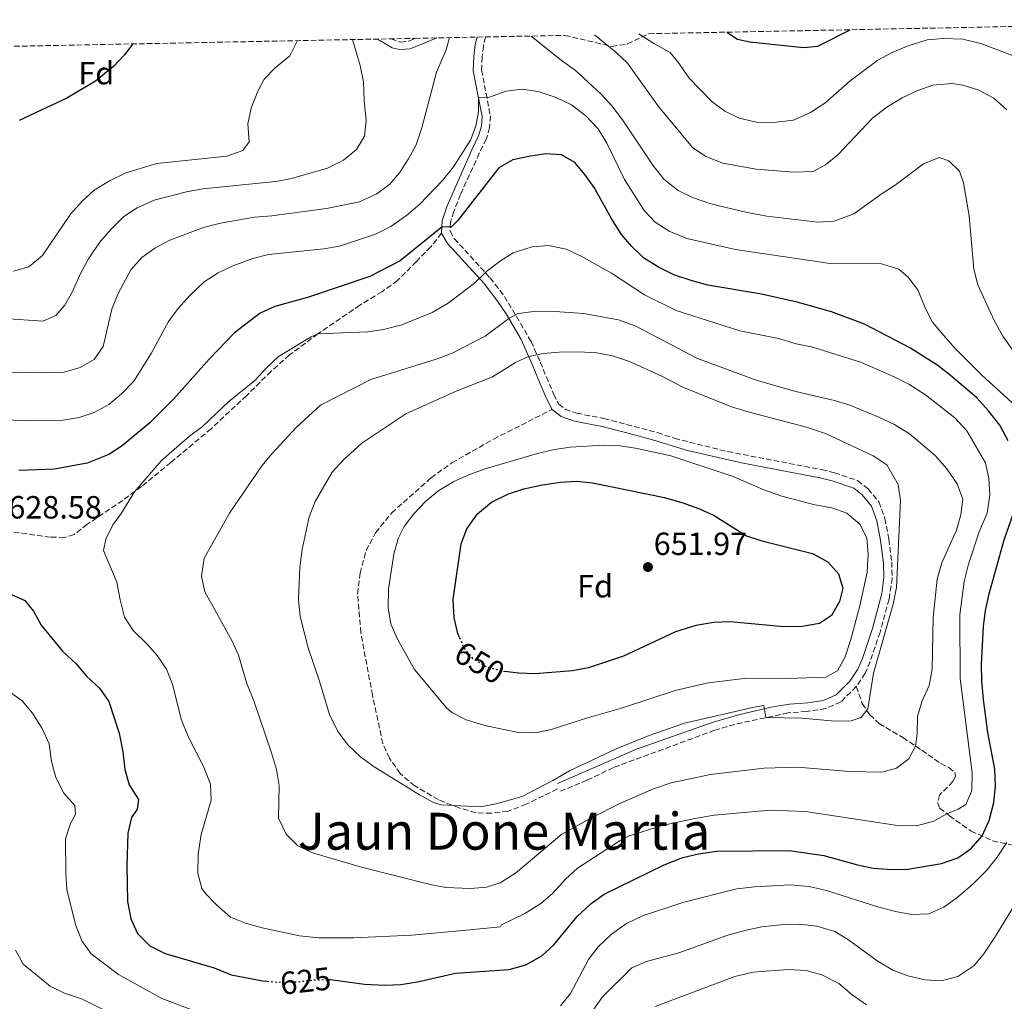
# Model space of a CAD drawing. Units: metres. Extents: x 634648 to 638102, y 4734373 to 4736753.
# Drawn here: x 636365 to 636672, y 4736422 to 4736728 of the extents above; entities that cross this region are included whole.
import ezdxf
from ezdxf.enums import TextEntityAlignment as Align

# ---------------------------------------------------------------- set-up
doc = ezdxf.new("R2010")
doc.units = ezdxf.units.M
doc.header["$MEASUREMENT"] = 0
doc.linetypes.add('DGN Style 3', pattern=[2.435891, 1.739922, -0.695969])
doc.linetypes.add('DGN Style 5', pattern=[1.217945, 0.521977, -0.695969])
for name, color, linetype, lineweight in [('Camino', 7, 'DGN Style 3', 0), ('Cota de curva de nivel directora', 7, 'Continuous', 0), ('Cota de punto acotado terreno', 7, 'Continuous', 0), ('Curva de nivel directora', 30, 'Continuous', 30), ('Curva de nivel directora no vista', 30, 'DGN Style 5', 30), ('Curva de nivel intermedia', 30, 'Continuous', 0), ('Etiqueta de zona arbolada', 92, 'Continuous', 0), ('Margen derecho', 7, 'Continuous', 0), ('Punto acotado terreno (símbolo)', 7, 'Continuous', 0), ('Senda', 7, 'DGN Style 3', 0), ('Texto de Área (paraje) menor', 7, 'Continuous', 0), ('Zona arbolada', 92, 'DGN Style 3', 0)]:
    doc.layers.add(name, color=color, linetype=linetype, lineweight=lineweight)
doc.styles.add('Style-Arial', font='arial.ttf')

# ---------------------------------------------------------------- blocks, each defined once
blk = doc.blocks.new('5PATER')
at = {"layer": 'Punto acotado terreno (símbolo)', "linetype": 'Continuous', "lineweight": 0}
h = blk.add_hatch(color=51, dxfattribs=at)
edge = h.paths.add_edge_path()
edge.add_ellipse((0, 0), major_axis=(-0.11, -0.111), ratio=0.999422, start_angle=0, end_angle=360)

msp = doc.modelspace()

# ---------------------------------------------------------------- linework, layer by layer
at = {"layer": 'Camino', "color": 7, "linetype": 'DGN Style 3', "lineweight": 0}
for points in [[(636480.62, 4736721.94, 611.78), (636483.5, 4736720.91, 613), (636486.43, 4736721.32, 613), (636488.09, 4736722.09, 613.58)], [(636510.08, 4736722.53, 617.52), (636509.42, 4736719.69, 617.95), (636508.97, 4736716.27, 618.32), (636508.85, 4736712.19, 619.42), (636511.57, 4736697.89, 620.51), (636511.35, 4736694.29, 620.69), (636510.35, 4736690.73, 620.75), (636508.13, 4736686.25, 620.95), (636502.26, 4736673.44, 623.2), (636500.19, 4736668.13, 624.14), (636499.16, 4736664.77, 624.5), (636499.01, 4736661.94, 625.32), (636500.33, 4736659.64, 626.12), (636511.5, 4736647.4, 630.97), (636515.96, 4736641.65, 632.97), (636524.29, 4736627.6, 639.01), (636527.14, 4736621.17, 641.64), (636528.98, 4736616.63, 642.74), (636531.35, 4736611.07, 643.26), (636532.88, 4736608.08, 643.88), (636534.88, 4736606.46, 643.97), (636538.51, 4736605.23, 643.88), (636546.99, 4736603.58, 643.86), (636563.65, 4736599.2, 644.36), (636569.01, 4736597.39, 644.18), (636585.62, 4736593.25, 643.62), (636614.91, 4736587.64, 642.14), (636618.92, 4736586.66, 641.98), (636626.18, 4736584.19, 641.49), (636629.4, 4736581.67, 640.89), (636632.75, 4736577.58, 640.8), (636634.63, 4736572.41, 640.76), (636635.87, 4736565.9, 640.73), (636636.75, 4736558.83, 640.73), (636636.91, 4736553.83, 640.37), (636635.93, 4736547.22, 640.35), (636633.14, 4736536.97, 640.45), (636630.02, 4736527.77, 640.49), (636628.47, 4736524.17, 640.5), (636625.72, 4736520.02, 640.59)], [(636625.72, 4736520.02, 640.59), (636620.92, 4736515.21, 640.6), (636616.21, 4736513.16, 640.62), (636610.14, 4736512.23, 640.65), (636604.44, 4736511.81, 640.58), (636587.78, 4736508.2, 639.76), (636581.55, 4736506.39, 639.58), (636549.94, 4736494.74, 639.68), (636541.7, 4736490.79, 639.7), (636533.45, 4736487.39, 639.59)]]:
    msp.add_polyline3d(points, dxfattribs=at)
at = {"layer": 'Curva de nivel directora', "color": 30, "linetype": 'Continuous', "lineweight": 30, "flags": 128}
for points, elevation in [([(636585.38, 4736724.02), (636588.63, 4736721.81), (636592.48, 4736720.97), (636609.22, 4736719.21), (636613.67, 4736719.6), (636623.78, 4736724.77)], 600), ([(636400.04, 4736720.35), (636397.43, 4736716.93), (636394.01, 4736713.29), (636388.45, 4736708.74), (636379.41, 4736703.39), (636364.57, 4736696.52)], 600), ([(636673.08, 4736596.62), (636670.49, 4736601.49), (636666.99, 4736606), (636663.17, 4736610.17), (636655.1, 4736617.02), (636651.13, 4736620.06), (636642.59, 4736625.48), (636628.28, 4736632.96), (636618.01, 4736636.78), (636607.29, 4736639.79), (636596.12, 4736642.36), (636579.38, 4736645.15), (636574.55, 4736646.45), (636568.85, 4736648.38), (636564.03, 4736650.73), (636559.36, 4736653.7), (636555.73, 4736657.17), (636552.46, 4736660.96), (636549.41, 4736665.73), (636543.96, 4736675.58), (636541.06, 4736679.66), (636537.87, 4736683.42), (636533.81, 4736685.74), (636528.8, 4736686.05), (636523.59, 4736685.3), (636518.58, 4736684.17), (636514.24, 4736681.69), (636501.37, 4736665.15), (636499.39, 4736663.22), (636496.49, 4736663.28), (636483.48, 4736652.77), (636473.94, 4736647.88), (636454.54, 4736641.27), (636444.34, 4736638.46), (636439.74, 4736636.36), (636431.75, 4736630.24), (636423.86, 4736622.08), (636412.87, 4736609.74), (636405.43, 4736602.37), (636396.73, 4736595.09), (636392.52, 4736592.37), (636385.78, 4736589.66), (636375.65, 4736587.8), (636364.5, 4736587.39)], 625), ([(636501.96, 4736535.29), (636501.43, 4736536.55), (636500.24, 4736541.48), (636499.97, 4736547.15), (636502.45, 4736564.52), (636504.26, 4736569.17), (636507.59, 4736573.85), (636511.93, 4736577.44), (636517.27, 4736580.08), (636522.01, 4736581.67), (636527.86, 4736582.88), (636533.4, 4736583.68), (636538.39, 4736584), (636543.47, 4736583.48), (636565.89, 4736578.95), (636571.57, 4736577.3), (636576.83, 4736575.44), (636581.38, 4736573.36), (636591.5, 4736567.04), (636596.24, 4736565.45), (636612.04, 4736561.51), (636616.82, 4736558.87), (636620.14, 4736555.18), (636621.54, 4736550.68), (636620.5, 4736546.49), (636617.95, 4736542.2), (636614.29, 4736539.7), (636608.88, 4736538.7), (636603.11, 4736538.66), (636586.27, 4736540.14), (636581.27, 4736540.01), (636575.67, 4736539.07), (636569.37, 4736537.04), (636553.06, 4736529.53), (636542.15, 4736525.84), (636537.24, 4736524.93), (636525.56, 4736524), (636520.38, 4736524.18), (636516.1, 4736524.71)], 650), ([(636461.25, 4736428.67), (636461.69, 4736428.68), (636472.3, 4736427.23), (636478.67, 4736426.89), (636483.67, 4736427.13), (636488.83, 4736428), (636500.68, 4736430.65), (636517.4, 4736431.8), (636522.62, 4736433.25), (636527.64, 4736436.08), (636531.32, 4736439.46), (636538.67, 4736448.29), (636542.98, 4736452.38), (636547.07, 4736455.25), (636565.78, 4736464.42), (636571.62, 4736466.67), (636576.49, 4736467.81), (636582.19, 4736468.65), (636604.73, 4736468.92), (636615.57, 4736467.35), (636626.09, 4736464.45), (636630.99, 4736463.43), (636636.82, 4736462.98), (636641.82, 4736463.04), (636652.31, 4736464.82), (636657.39, 4736466.65), (636661.51, 4736469.48), (636665.01, 4736473.43), (636667.18, 4736478.2), (636668.62, 4736483.83), (636669.1, 4736488.81), (636668.89, 4736494.24), (636666.73, 4736505.65), (636665.39, 4736515.98), (636664.83, 4736521.83), (636664.73, 4736526.83), (636665.39, 4736538.78), (636666.05, 4736543.74), (636667.16, 4736548.9), (636671.86, 4736565.77), (636675.64, 4736576.79)], 625), ([(636362.2, 4736548.74), (636366.36, 4736546.84), (636369.05, 4736543.51), (636371.46, 4736539.13), (636378.15, 4736530.99), (636382.36, 4736527.08), (636385.61, 4736523.28), (636389.65, 4736519.47), (636392.56, 4736515.33), (636395.77, 4736505.46), (636396.97, 4736499.62), (636397.57, 4736494.16), (636398.94, 4736489.35), (636401.82, 4736484.84), (636401.43, 4736481.73), (636399.65, 4736479.16), (636398.53, 4736474.29), (636398.14, 4736464.14), (636398.43, 4736453), (636399.43, 4736447.58), (636401.5, 4736443.04), (636405.35, 4736439.22), (636410.14, 4736436.82), (636425.45, 4736432.31), (636430.7, 4736430.1), (636440.6, 4736428.26), (636441.98, 4736428.14)], 625)]:
    msp.add_lwpolyline(points, dxfattribs=dict(at, elevation=elevation))
at = {"layer": 'Curva de nivel directora no vista', "color": 30, "linetype": 'DGN Style 5', "lineweight": 30, "flags": 128}
for points, elevation in [([(636501.96, 4736535.29), (636503.36, 4736531.94), (636505.99, 4736528.79), (636510.31, 4736526.2), (636515.44, 4736524.8), (636516.1, 4736524.71)], 650), ([(636441.98, 4736428.14), (636444.94, 4736427.88), (636451.72, 4736427.99), (636456.71, 4736428.56), (636461.25, 4736428.67)], 625)]:
    msp.add_lwpolyline(points, dxfattribs=dict(at, elevation=elevation))
at = {"layer": 'Curva de nivel intermedia', "color": 30, "linetype": 'Continuous', "lineweight": 0, "flags": 128}
for points, elevation in [([(636498.83, 4736722.3), (636497.77, 4736718.51), (636494.76, 4736711.5), (636490.2, 4736694.15), (636488.38, 4736688.92), (636486.08, 4736684.48), (636483.27, 4736680.21), (636480.23, 4736676.58), (636476.21, 4736673.61), (636470.75, 4736671.1), (636460.48, 4736669.02), (636443.45, 4736666.78), (636438, 4736666.34), (636427.35, 4736664.46), (636422.06, 4736663.14), (636411.57, 4736659.22), (636406.91, 4736656.67), (636402.82, 4736653.79), (636399.41, 4736649.97), (636395.35, 4736642.31), (636393.53, 4736637.67), (636390.83, 4736626.07), (636387.98, 4736621.97), (636383.64, 4736619.51), (636378.66, 4736618.06), (636372.82, 4736617.85), (636356.72, 4736618.09)], 615), ([(636468.56, 4736721.71), (636470.93, 4736713.6), (636471.96, 4736708.56), (636472.18, 4736702.67), (636472.86, 4736696.46), (636472.29, 4736691.64), (636469.81, 4736687.46), (636465.71, 4736684.13), (636460.76, 4736681.58), (636449.58, 4736678.39), (636444.68, 4736677.44), (636421.88, 4736675.13), (636416.74, 4736674.22), (636406.73, 4736671.66), (636401.44, 4736669.28), (636397.28, 4736666.52), (636393.08, 4736662.38), (636389.63, 4736658.43), (636386.23, 4736653.38), (636383.81, 4736649), (636381.2, 4736643.17), (636378.72, 4736638.83), (636376.01, 4736635.69), (636371.97, 4736633.96), (636360.06, 4736634.77)], 610), ([(636674.78, 4736624.54), (636671.44, 4736629.23), (636668.72, 4736634.14), (636663.65, 4736645.24), (636662.39, 4736650.09), (636660.97, 4736666.74), (636659.16, 4736677.01), (636657.94, 4736680.73), (636654.63, 4736683.94), (636651.57, 4736684.89), (636646.73, 4736683.01), (636637.82, 4736676.29), (636633.75, 4736673.76), (636624.92, 4736667.38), (636618.79, 4736665.12), (636613.73, 4736664.79), (636597.81, 4736666.62), (636591.65, 4736667.77), (636580.37, 4736670.5), (636574.62, 4736672.47), (636570.14, 4736674.7), (636565.72, 4736678.23), (636562.22, 4736682.53), (636552.79, 4736696.66), (636549.5, 4736701.02), (636546.12, 4736704.71), (636538.04, 4736712.2), (636533.72, 4736715.18), (636524.29, 4736722.81)], 615), ([(636672.66, 4736699.84), (636668.62, 4736703.45), (636663.94, 4736705.92), (636658.93, 4736707.5), (636655.59, 4736707.99), (636649.64, 4736707.47), (636644.91, 4736705.85), (636640.03, 4736703.59), (636635.27, 4736700.63), (636630.79, 4736697.18), (636619.95, 4736685.74), (636616.06, 4736682.61), (636612.23, 4736680.54), (636606.15, 4736680.34), (636594.44, 4736681.27), (636584.04, 4736683.19), (636578.74, 4736685.26), (636574.59, 4736688.02), (636564.07, 4736700.89), (636554.31, 4736714.32), (636550.74, 4736717.83), (636544.05, 4736723.2)], 610), ([(636685.2, 4736712.69), (636664.56, 4736720.5), (636658.95, 4736721.86), (636652.81, 4736722.06), (636647.82, 4736721.6), (636641.56, 4736719.68), (636636.88, 4736717.67), (636632.46, 4736715.33), (636623.78, 4736708.81), (636615.86, 4736701.89), (636611.42, 4736698.92), (636606.08, 4736696.63), (636600.7, 4736695.92), (636594.97, 4736695.84), (636589.18, 4736697.21), (636584.71, 4736699.43), (636580.65, 4736702.42), (636573.5, 4736709.8), (636570.41, 4736714.37), (636567.64, 4736717.67), (636562.58, 4736720.46), (636557.93, 4736723.47)], 605), ([(636451.4, 4736721.37), (636449.05, 4736716.61), (636444.45, 4736712.94), (636440.99, 4736709.32), (636439.05, 4736705.57), (636436.97, 4736700.37), (636435.95, 4736695.48), (636436.32, 4736689.85), (636434.36, 4736687.11), (636429.39, 4736685.4), (636407.52, 4736683.11), (636397.83, 4736680.17), (636392.72, 4736677.7), (636387.97, 4736674.71), (636384.23, 4736671.34), (636380.65, 4736667.24), (636371.82, 4736654.42), (636367.6, 4736650.82), (636362.78, 4736649.55)], 605), ([(636681.07, 4736602.3), (636664.85, 4736617.1), (636656.46, 4736625.49), (636652.89, 4736629.51), (636649.53, 4736633.62), (636647.17, 4736638.03), (636644.97, 4736643.48), (636641.96, 4736647.48), (636638.99, 4736650.15), (636633.61, 4736651.76), (636617.56, 4736651.87), (636588.08, 4736656.22), (636572.88, 4736659.71), (636567.36, 4736661.94), (636563, 4736664.75), (636559.59, 4736668.47), (636553.4, 4736678.06), (636547.89, 4736689.4), (636545.23, 4736693.85), (636541.39, 4736697.89), (636536.9, 4736701.33), (636532.09, 4736703.67), (636526.52, 4736705.48), (636521.51, 4736706.26), (636516.55, 4736705.65), (636511.28, 4736703.72), (636507.83, 4736703.69), (636507.83, 4736699.24), (636507.08, 4736694.72), (636505.37, 4736690.34), (636500.07, 4736682.01), (636496.6, 4736677.76), (636489.54, 4736670.37), (636485.46, 4736666.87), (636480.56, 4736663.45), (636475.77, 4736661.06), (636464.53, 4736657.3), (636459.61, 4736656.42), (636442.36, 4736654.7), (636437.52, 4736653.41), (636431.23, 4736651.15), (636426.71, 4736649.01), (636422.31, 4736646.13), (636417.68, 4736641.81), (636414.16, 4736637.84), (636411.21, 4736633.8), (636405.78, 4736623.82), (636400.33, 4736615.21), (636396.53, 4736611.3)], 620), ([(636644.5, 4736476.58), (636638.6, 4736476.71), (636609.83, 4736481.05), (636598.88, 4736481.51), (636581.43, 4736479.89), (636575.39, 4736478.92), (636565.19, 4736476.71), (636554.63, 4736473.4), (636552.91, 4736472.53), (636538.71, 4736463.34), (636535, 4736459.98), (636531.08, 4736455.63), (636527.27, 4736452.4), (636522.29, 4736449.21), (636515.04, 4736445.73), (636514.72, 4736445.13), (636503, 4736443.92), (636487.09, 4736442.46), (636468.89, 4736441.62), (636458.09, 4736441.69), (636452.03, 4736442.31), (636440.4, 4736444.83), (636435.15, 4736446.28), (636430.51, 4736448.15), (636426.14, 4736451.93), (636422.67, 4736455.46), (636421.56, 4736457.01), (636420.28, 4736461.87), (636420.43, 4736467.71), (636421.41, 4736473.86), (636424.46, 4736484.58), (636424.23, 4736489.58), (636422.21, 4736494.86), (636417.34, 4736504.43), (636415.1, 4736509.85), (636412.39, 4736520.74), (636410.54, 4736525.38), (636407.61, 4736529.69), (636404.58, 4736533.16), (636400.19, 4736537.45), (636397.46, 4736541.65), (636396.07, 4736547.04), (636395.11, 4736552.5), (636390.89, 4736562.39), (636391.58, 4736565.94), (636393.82, 4736570.4), (636396.37, 4736573.92), (636400.52, 4736580.7), (636409.02, 4736590.45), (636417.75, 4736598.09), (636421.79, 4736601.04), (636429.98, 4736608.92), (636438.13, 4736615.37), (636441.87, 4736619.5), (636445.53, 4736622.91), (636455.69, 4736629.05), (636457.77, 4736629.99), (636473.34, 4736630.58), (636478.29, 4736631.27), (636483.95, 4736632.79), (636493.37, 4736636.67), (636498.43, 4736639.5), (636506.66, 4736645.72), (636510.38, 4736649.4), (636514.44, 4736652.52), (636518.65, 4736655.19), (636524.58, 4736657.1), (636529.69, 4736657.54), (636535.21, 4736656.37), (636539.9, 4736654.19), (636549.4, 4736648.83), (636559.64, 4736642.09), (636569.51, 4736637.21), (636589.41, 4736630.95), (636601.5, 4736628.47), (636606.93, 4736626.9), (636612.17, 4736625.79), (636627.31, 4736621.03), (636637.56, 4736616.57), (636642.11, 4736614.23), (636647.28, 4736610.97), (636656.41, 4736603.76), (636660.16, 4736599.76), (636665.97, 4736589.78), (636667.08, 4736584.9), (636667.37, 4736579.79), (636666.58, 4736574.09), (636664, 4736568.22), (636660.68, 4736558.12), (636659.37, 4736552.74), (636657.97, 4736542.36), (636658.13, 4736522.53), (636661.88, 4736493.13), (636661.79, 4736487.65), (636659.86, 4736483.19), (636657.49, 4736481.79), (636653.93, 4736480.37), (636649.94, 4736478.05), (636644.5, 4736476.58)], 630), ([(636633.65, 4736493.29), (636623.57, 4736493.52), (636607.36, 4736494.89), (636596.83, 4736494.58), (636580.19, 4736492.63), (636567.94, 4736490.01), (636562.43, 4736488.16), (636552.21, 4736483.69), (636543.07, 4736479.11), (636533.83, 4736473.95), (636519.43, 4736461.79), (636514.59, 4736458.78), (636510.37, 4736457.43), (636505.37, 4736457.08), (636497.66, 4736457.36), (636492.75, 4736458.29), (636471.42, 4736463.74), (636456.08, 4736468.21), (636451.43, 4736470.5), (636447.91, 4736474.02), (636445.52, 4736479.01), (636445.68, 4736489.2), (636444.82, 4736494.15), (636443.31, 4736499.38), (636437.82, 4736515.56), (636435.6, 4736520.99), (636432.97, 4736529.77), (636430.92, 4736534.34), (636422.47, 4736549.55), (636421.43, 4736554.46), (636422.32, 4736560.08), (636430.22, 4736574.07), (636440.32, 4736588.81), (636443.47, 4736592.69), (636451.01, 4736600.74), (636458.59, 4736607.72), (636474.31, 4736615.74), (636494.68, 4736622.03), (636499.69, 4736623.99), (636509.9, 4736629.27), (636517.31, 4736634.79), (636520.22, 4736636.29), (636525.17, 4736636.98), (636530.26, 4736637.07), (636540.77, 4736636.3), (636551.52, 4736634.34), (636556.94, 4736632.34), (636576.19, 4736622.26), (636594.83, 4736615.43), (636606.81, 4736611.97), (636618.89, 4736609.16), (636623.66, 4736607.7), (636632.73, 4736603.99), (636637.62, 4736601.69), (636642.27, 4736598.8), (636650.27, 4736592.06), (636653.96, 4736587.9), (636657.14, 4736583.17), (636658.9, 4736578.47), (636658.36, 4736573.55), (636656.99, 4736568.74), (636652.44, 4736558.62), (636650.95, 4736553.53), (636649.71, 4736541.57), (636649.34, 4736525.47), (636648.48, 4736520.36), (636646.23, 4736515.51), (636644.78, 4736510.72), (636644.68, 4736505.37), (636644.21, 4736501.43), (636642.11, 4736497.51), (636638.26, 4736494.56), (636633.65, 4736493.29)], 635), ([(636619.12, 4736509.25), (636608.59, 4736510.14), (636597.55, 4736510.32), (636596.88, 4736514.09), (636593.86, 4736513.56), (636572.14, 4736508.62), (636561.08, 4736504.72), (636550.85, 4736500.59), (636536.21, 4736493.69), (636531.31, 4736490.81), (636521.52, 4736485.76), (636513.4, 4736483.43), (636508.54, 4736482.49), (636496.26, 4736483.18), (636493.87, 4736483.84), (636489.48, 4736486.24), (636475.05, 4736495.18), (636471.02, 4736498.14), (636467.07, 4736501.87), (636463.97, 4736505.95), (636461.39, 4736511.27), (636458.21, 4736522.02), (636454.79, 4736532.1), (636452.25, 4736541.87), (636451.73, 4736547.19), (636452.1, 4736557.19), (636452.86, 4736562.76), (636455.09, 4736572.95), (636456.96, 4736577.71), (636462.22, 4736586.8), (636465.68, 4736590.54), (636471.43, 4736595.92), (636485.22, 4736605.02), (636500.9, 4736612.1), (636512.25, 4736616.52), (636519.4, 4736621.01), (636523.5, 4736622.95), (636528.07, 4736623.8), (636533.05, 4736624.27), (636539.13, 4736624.34), (636544.74, 4736624), (636549.67, 4736623.15), (636554.99, 4736621.31), (636565.03, 4736616.77), (636571.58, 4736613.38), (636586.81, 4736607.25), (636592.72, 4736605.41), (636610.16, 4736600.9), (636616.07, 4736598.85), (636631.01, 4736591.89), (636635.28, 4736589.16), (636638.74, 4736583), (636639.53, 4736578.05), (636638.21, 4736550.89), (636637.24, 4736545.69), (636631.05, 4736524.14), (636629.3, 4736513.06), (636627.21, 4736510.4), (636624.12, 4736509.28), (636619.12, 4736509.25)], 640), ([(636396.53, 4736611.3), (636392.54, 4736607.91), (636388.02, 4736605.46), (636383.26, 4736603.93)], 620), ([(636383.26, 4736603.93), (636377.68, 4736602.97), (636366.23, 4736602.8), (636357.71, 4736603.38)], 620), ([(636601.36, 4736522.44), (636590.75, 4736522.52), (636579.48, 4736521.21), (636569.24, 4736518.75), (636552.49, 4736513.26), (636541.57, 4736510.16), (636530.53, 4736506.59), (636525.57, 4736505.6), (636520.32, 4736505.65), (636510.25, 4736507.81), (636504.06, 4736509.64), (636499.55, 4736511.91), (636497.91, 4736513.38), (636487.89, 4736525.36), (636482.58, 4736534.82), (636480.54, 4736539.53), (636479.72, 4736544.47), (636479.85, 4736550.34), (636481.46, 4736561.32), (636482.85, 4736566.13), (636484.68, 4736569.9), (636487.72, 4736573.87), (636491.45, 4736577.8), (636495.48, 4736581.16), (636500.13, 4736583.9), (636505.04, 4736586.07), (636510.28, 4736588.02), (636526.3, 4736592.7), (636531.54, 4736593.91), (636536.49, 4736594.65), (636546.92, 4736595.3), (636551.94, 4736595.07), (636556.89, 4736594.36), (636567.88, 4736591.96), (636587.35, 4736585.49), (636596.9, 4736581.35), (636602.53, 4736579.35), (636612.76, 4736576.67), (636618.05, 4736575.7), (636622.75, 4736574.02), (636626.88, 4736570.5), (636629.04, 4736566.25), (636629.44, 4736561.42), (636629.1, 4736555.64), (636626.85, 4736545.15), (636623.88, 4736534.35), (636622.22, 4736529.3), (636619.85, 4736524.91), (636616.25, 4736522.9), (636601.36, 4736522.44)], 645), ([(636356.42, 4736522.01), (636365.5, 4736515.55), (636368.73, 4736511.73), (636371.76, 4736506.97), (636373.97, 4736502.11), (636374.73, 4736496.65), (636376.07, 4736491.64), (636378.51, 4736486.72), (636381.95, 4736482.96), (636382.2, 4736480.13), (636380.63, 4736477.33), (636379.09, 4736472.56), (636379.2, 4736461.77), (636379.5, 4736456.77), (636382.14, 4736445.84), (636384.11, 4736440.74), (636387.1, 4736436.72)], 620), ([(636533.43, 4736420.44), (636536.53, 4736424.35), (636542.16, 4736434.87), (636545.19, 4736438.86), (636549.36, 4736442.82), (636554.04, 4736446.17), (636559, 4736448.55), (636571.93, 4736452.77), (636588.41, 4736456.95), (636594.11, 4736457.61), (636605.11, 4736458.23), (636610.98, 4736457.68), (636616.4, 4736456.41), (636632.76, 4736451.19), (636637.91, 4736449.84), (636642.93, 4736448.97), (636648.3, 4736449.17), (636652.97, 4736451.18), (636657.04, 4736454.09), (636662.03, 4736458.39), (636666.57, 4736462.87), (636669.64, 4736466.8), (636672.64, 4736471.43)], 620), ([(636543.69, 4736419.17), (636546.54, 4736423.29), (636555.65, 4736432.3), (636560.28, 4736434.24), (636570.37, 4736436.98), (636585.67, 4736442.49), (636591.4, 4736444.1), (636596.3, 4736445.08), (636602.07, 4736445.67), (636607.91, 4736445.9), (636613.39, 4736445.28), (636619.05, 4736443.61), (636623.3, 4736441), (636632.18, 4736434.47), (636637.1, 4736431.58), (636641.78, 4736429.82), (636647.22, 4736428.61), (636652.21, 4736428.28), (636657.36, 4736429.66), (636662.36, 4736432.9), (636665.55, 4736436.73), (636669.3, 4736442.49), (636675.36, 4736452.34)], 615), ([(636363.41, 4736437.8), (636365.88, 4736433.45), (636374.3, 4736426.64), (636378.78, 4736424.42), (636384, 4736422.61), (636393.03, 4736418.32)], 615), ([(636387.1, 4736436.72), (636395.54, 4736430.19), (636409.09, 4736422.79), (636424.23, 4736416.99)], 620), ([(636562.96, 4736420.29), (636587.82, 4736429.63), (636593.51, 4736430.98), (636604.51, 4736431.84), (636610.1, 4736431.5), (636614.92, 4736430.18), (636620.25, 4736427.43), (636624.41, 4736423.94), (636628.95, 4736420.74)], 610)]:
    msp.add_lwpolyline(points, dxfattribs=dict(at, elevation=elevation))
at = {"layer": 'Margen derecho', "color": 7, "linetype": 'Continuous', "lineweight": 0}
for points in [[(636476.36, 4736721.86, 611.37), (636480.94, 4736719.17, 613), (636483.18, 4736718.62, 613), (636486.57, 4736718.81, 613), (636490.42, 4736720.41, 613), (636494.85, 4736722.23, 614.1)], [(636507.41, 4736722.47, 617.59), (636506.87, 4736720.15, 617.95), (636506.39, 4736716.48, 618.32), (636506.25, 4736711.99, 619.42), (636508.97, 4736697.73, 620.51), (636508.78, 4736694.72, 620.69), (636507.92, 4736691.66, 620.75), (636505.8, 4736687.36, 620.95), (636498.06, 4736669.86, 623.99), (636496.59, 4736665.22, 624.5), (636496.38, 4736661.31, 625.32)], [(636496.38, 4736661.31, 625.32), (636498.22, 4736658.1, 626.12), (636509.52, 4736645.73, 630.97), (636513.82, 4736640.19, 632.97), (636516.47, 4736636.25, 634.6), (636521.13, 4736628.16, 638.25), (636524.76, 4736620.16, 641.64), (636526.59, 4736615.64, 642.74), (636529.01, 4736609.97, 643.26), (636530.83, 4736606.41, 643.88)], [(636530.83, 4736606.41, 643.88), (636533.61, 4736604.16, 643.97), (636537.84, 4736602.72, 643.88), (636546.42, 4736601.05, 643.86), (636556.11, 4736598.62, 644.24), (636562.91, 4736596.72, 644.36), (636573.11, 4736593.57, 644.03), (636589.96, 4736589.72, 643.42), (636614.36, 4736585.11, 642.14), (636618.2, 4736584.17, 641.98), (636624.93, 4736581.88, 641.49), (636627.58, 4736579.81, 640.89), (636630.46, 4736576.28, 640.8), (636632.12, 4736571.72, 640.76), (636633.31, 4736565.5, 640.73), (636634.17, 4736558.62, 640.73), (636634.32, 4736553.98, 640.37), (636633.68, 4736549.03, 640.34), (636630.78, 4736538.1, 640.44), (636627.6, 4736528.7, 640.49), (636626.19, 4736525.4, 640.5), (636623.7, 4736521.66, 640.59), (636619.44, 4736517.38, 640.6), (636615.48, 4736515.67, 640.62), (636610.55, 4736514.88, 640.64), (636604.85, 4736514.48, 640.6), (636599.14, 4736513.53, 640.39), (636589.41, 4736511.3, 639.85), (636580.74, 4736508.84, 639.58), (636557.17, 4736500.5, 639.65), (636532.47, 4736489.79, 639.59)]]:
    msp.add_polyline3d(points, dxfattribs=at)
at = {"layer": 'Senda', "color": 7, "linetype": 'DGN Style 3', "lineweight": 0}
for points in [[(636496.38, 4736661.31, 625.32), (636493, 4736657.14, 625.43), (636488.53, 4736652.5, 625.6), (636482.62, 4736646.57, 626.66), (636477.74, 4736643.1, 627.45), (636470.86, 4736638.87, 627.95), (636457.77, 4736629.99, 629.78), (636448.9, 4736623.37, 630.69), (636443.19, 4736618.33, 630.99), (636435.57, 4736610.73, 630.99), (636424.46, 4736600.39, 631.14), (636411.9, 4736589.88, 630.51), (636402.71, 4736582.33, 629.98), (636396.89, 4736578, 629.76), (636385.84, 4736570.6, 629.48), (636381.73, 4736567.38, 629.29), (636378.66, 4736566.5, 629.03), (636374.31, 4736566.58, 628.83), (636349.5, 4736570.03, 628.4)], [(636532.56, 4736488.1, 639.96), (636522.77, 4736483.29, 639.74), (636516.97, 4736481.1, 639.76), (636511.87, 4736480.51, 639.78), (636506.96, 4736480.6, 640.02), (636501.88, 4736482.17, 640.15), (636495.33, 4736484.75, 640.17), (636488.02, 4736489.01, 640.24), (636483.43, 4736492.88, 640.39), (636480.13, 4736497.7, 640.52), (636478.03, 4736502.25, 640.49), (636474.79, 4736517.27, 642.09), (636471.17, 4736536.79, 642.59), (636470.16, 4736548.86, 643.66), (636470.94, 4736555.37, 644.07), (636472.8, 4736562.4, 644.05), (636475.78, 4736567.98, 644.03), (636480.8, 4736574.17, 644.03), (636493.09, 4736585.09, 643.79), (636499.59, 4736589.76, 643.6), (636512.56, 4736597.13, 643.58), (636530.83, 4736606.41, 643.88)], [(636625.72, 4736520.02, 640.59), (636627.58, 4736514.69, 640.43), (636629.94, 4736511.18, 639.93), (636632.87, 4736508.49, 639.05), (636640.25, 4736504.1, 636.51), (636646.16, 4736500.13, 634.61), (636652, 4736496.07, 632.86), (636654.62, 4736494.73, 632.54), (636656.44, 4736493.19, 632.04), (636656.7, 4736492.08, 631.27), (636655.86, 4736490.4, 631.31), (636651.7, 4736486.19, 631.16), (636651.06, 4736483.91, 630.9), (636651.72, 4736482.14, 630.84), (636654.79, 4736479.68, 630.13), (636661.54, 4736474.95, 625.17), (636668.27, 4736471.87, 622.65), (636674.68, 4736470.54, 618.59)]]:
    msp.add_polyline3d(points, dxfattribs=at)
at = {"layer": 'Zona arbolada', "color": 92, "linetype": 'DGN Style 3', "lineweight": 0}
for points in [[(636307, 4736718.51, 594.89), (636488.09, 4736722.09, 604.12), (636534.8, 4736723.02, 606.5), (636549.48, 4736719.59, 610.53), (636554.34, 4736720.33, 609.39), (636561, 4736723.53, 604.57), (636781.88, 4736727.9, 583)], [(636534.8, 4736723.02, 606.5), (636549.48, 4736719.59, 610.53), (636554.34, 4736720.33, 609.39), (636561, 4736723.53, 604.57)]]:
    msp.add_polyline3d(points, dxfattribs=at)

# ---------------------------------------------------------------- block references
at = {"layer": 'Punto acotado terreno (símbolo)', "color": 7, "linetype": 'Continuous', "lineweight": 0, "xscale": 10, "yscale": 10, "zscale": 10}
msp.add_blockref('5PATER', (636560.72, 4736557.27, 651.97), dxfattribs=at)

# ---------------------------------------------------------------- texts
at = {"layer": 'Cota de curva de nivel directora', "color": 7, "linetype": 'Continuous', "lineweight": 0, "style": 'Style-Arial'}
for s, rotation, p in [('650', 329.0401, (636508.25, 4736527.43, 650)), ('625', 6.4674, (636453.93, 4736428.24, 625))]:
    msp.add_text(s, height=7, rotation=rotation, dxfattribs=at).set_placement(p, align=Align.MIDDLE_CENTER)
at = {"layer": 'Cota de punto acotado terreno', "color": 7, "linetype": 'Continuous', "lineweight": 0, "style": 'Style-Arial'}
for s, p in [('628.58', (636361.22, 4736572.39, 628.58)), ('651.97', (636562.52, 4736561.02, 651.97))]:
    msp.add_text(s, height=7, dxfattribs=at).set_placement(p)
at = {"layer": 'Etiqueta de zona arbolada', "color": 92, "linetype": 'Continuous', "lineweight": 0, "style": 'Style-Arial'}
for p in [(636388.64, 4736711.23, 599.63), (636544.24, 4736551.31, 651.15)]:
    msp.add_text('Fd', height=7, dxfattribs=at).set_placement(p, align=Align.MIDDLE_CENTER)
at = {"layer": 'Texto de Área (paraje) menor', "color": 7, "linetype": 'Continuous', "lineweight": 0, "style": 'Style-Arial'}
msp.add_text('Jaun Done Martia', height=11.5, dxfattribs=at).set_placement((636515.85, 4736474.9, 637.85), align=Align.MIDDLE_CENTER)

doc.saveas('drawing.dxf')
